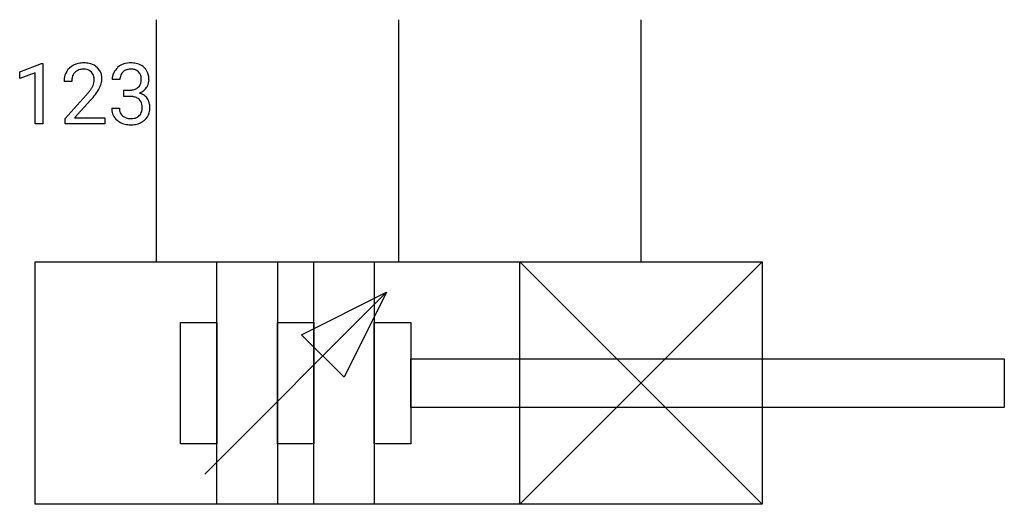
# Model space of a CAD drawing. Extents: x 3.2 to 24.7, y -2.8 to 7.8.
import ezdxf

# ---------------------------------------------------------------- set-up
doc = ezdxf.new("R2010")
doc.units = 0
doc.layers.add('DEFAULT_255_1_388', color=255, linetype='CONTINUOUS')
doc.layers.add('DEFAULT_255_2_778', color=255, linetype='CONTINUOUS')

msp = doc.modelspace()

# ---------------------------------------------------------------- linework, layer by layer
at = {"layer": 'DEFAULT_255_1_388'}
for p, q in [((3.226, 6.67), (3.705, 6.85)), ((3.226, 6.518), (3.226, 6.67)), ((3.705, 6.85), (3.731, 6.85)), ((3.731, 6.85), (3.731, 5.528)), ((3.563, 6.642), (3.226, 6.518)), ((3.563, 5.528), (3.563, 6.642)), ((4.362, 6.456), (4.195, 6.456)), ((5.414, 6.498), (5.247, 6.498)), ((5.503, 6.13), (5.503, 6.267)), ((5.503, 6.267), (5.628, 6.267)), ((4.221, 5.648), (4.676, 6.154)), ((4.775, 6.046), (4.422, 5.664)), ((5.628, 6.13), (5.503, 6.13)), ((5.235, 5.875), (5.403, 5.875)), ((4.221, 5.528), (4.221, 5.648)), ((4.422, 5.664), (5.083, 5.664)), ((5.083, 5.664), (5.083, 5.528)), ((3.731, 5.528), (3.563, 5.528)), ((5.083, 5.528), (4.221, 5.528))]:
    msp.add_line(p, q, dxfattribs=at)
for centre, radius, start, end in [((4.563, 6.485), 0.364, 133.4541, 162.9471), ((4.583, 6.463), 0.394, 100.787, 133.4382), ((4.586, 6.502), 0.216, 129.7286, 135.7539), ((4.595, 6.488), 0.233, 102.1738, 129.2061), ((4.622, 6.289), 0.572, 89.6607, 101.3702), ((4.623, 6.372), 0.352, 89.5461, 102.5418), ((4.63, 6.296), 0.565, 78.2173, 90.4129), ((4.626, 6.433), 0.291, 82.1602, 90.1506), ((4.641, 6.516), 0.207, 43.4417, 83.1661), ((4.669, 6.479), 0.378, 55.9269, 78.4888), ((4.692, 6.517), 0.334, 47.9298, 55.4049), ((4.703, 6.529), 0.318, 4.3348, 48.056), ((5.591, 6.499), 0.345, 131.5745, 154.4799), ((5.626, 6.464), 0.396, 96.9874, 131.9691), ((5.627, 6.506), 0.215, 103.293, 133.562), ((5.649, 6.417), 0.307, 89.5322, 103.5319), ((5.651, 6.324), 0.538, 89.8593, 97.7827), ((5.656, 6.294), 0.567, 78.3654, 90.4133), ((5.656, 6.386), 0.338, 76.1116, 90.7029), ((5.7, 6.542), 0.177, 13.9578, 77.6714), ((5.696, 6.481), 0.376, 56.623, 78.6387), ((5.72, 6.523), 0.328, 47.0255, 56.0856), ((5.723, 6.528), 0.323, 10.9208, 46.7779), ((4.653, 6.46), 0.458, 163.2878, 180.5582), ((4.811, 6.456), 0.448, 178.4391, 180.0084), ((4.713, 6.461), 0.351, 165.9091, 178.8685), ((4.6, 6.491), 0.234, 136.1757, 166.3673), ((4.633, 6.507), 0.219, 16.1713, 43.5286), ((4.537, 6.492), 0.318, 331.4255, 352.9366), ((4.576, 6.491), 0.278, 359.4863, 15.9343), ((4.552, 6.489), 0.302, 353.2258, 0.0166), ((4.628, 6.516), 0.394, 337.8914, 358.9968), ((4.58, 6.509), 0.442, 359.9252, 5.5972), ((5.596, 6.503), 0.349, 155.3484, 180.7484), ((5.703, 6.499), 0.289, 172.5097, 180.1361), ((5.622, 6.513), 0.206, 133.835, 173.5343), ((5.682, 6.478), 0.2, 311.7325, 354.2803), ((5.548, 6.497), 0.334, 359.1804, 15.0452), ((5.6, 6.492), 0.282, 353.0942, 0.1175), ((5.776, 6.49), 0.274, 332.355, 359.718), ((5.569, 6.492), 0.48, 359.6364, 11.6088), ((3.753, 7.012), 1.259, 320.7373, 323.9739), ((4.194, 6.692), 0.715, 323.8963, 328.6419), ((4.424, 6.55), 0.444, 328.8295, 331.7891), ((3.874, 6.921), 1.254, 319.6472, 327.096), ((4.323, 6.634), 0.721, 326.9133, 338.3508), ((5.625, 6.648), 0.382, 270.492, 281.8953), ((5.652, 6.524), 0.255, 281.669, 301.2944), ((5.671, 6.489), 0.215, 301.7835, 311.7546), ((5.72, 6.513), 0.334, 292.9804, 325.2391), ((5.702, 6.525), 0.355, 325.2332, 332.8747), ((3.158, 7.496), 2.026, 318.5133, 320.7829), ((3.443, 7.277), 1.813, 317.2588, 319.9046), ((5.622, 5.618), 0.513, 84.0196, 89.3326), ((5.641, 5.771), 0.358, 71.9008, 84.3555), ((5.681, 5.89), 0.232, 49.5091, 72.1833), ((5.701, 5.918), 0.198, 12.9498, 48.7551), ((5.689, 6.574), 0.402, 292.5422, 293.6931), ((5.733, 5.847), 0.372, 57.6433, 72.8626), ((5.773, 5.912), 0.296, 36.7247, 57.4701), ((5.771, 5.913), 0.296, 8.0545, 36.3562), ((5.681, 5.874), 0.445, 179.976, 183.2331), ((5.564, 5.86), 0.328, 181.8183, 229.6455), ((5.661, 5.872), 0.258, 179.4468, 196.2872), ((5.59, 5.884), 0.312, 344.5985, 357.9271), ((5.604, 5.893), 0.298, 359.5051, 13.4237), ((5.489, 5.891), 0.414, 357.4755, 0.0225), ((5.632, 5.89), 0.437, 343.9832, 0.5571), ((5.674, 5.896), 0.395, 359.8317, 8.5873), ((5.61, 5.912), 0.398, 229.4224, 256.8555), ((5.606, 5.857), 0.201, 196.5661, 227.7059), ((5.625, 5.878), 0.229, 227.7653, 257.8763), ((5.65, 5.984), 0.338, 257.4584, 270.4267), ((5.655, 6.016), 0.37, 269.5965, 280.8788), ((5.681, 5.887), 0.239, 280.6347, 299.8594), ((5.689, 5.911), 0.398, 279.783, 311.6256), ((5.703, 5.847), 0.193, 300.3576, 314.5516), ((5.693, 5.854), 0.204, 315.0731, 345.0429), ((5.732, 5.863), 0.334, 311.6358, 343.7652), ((5.648, 6.068), 0.558, 256.6827, 270.4413), ((5.655, 6.073), 0.563, 269.7285, 280.3858)]:
    msp.add_arc(centre, radius, start, end, dxfattribs=at)
at = {"layer": 'DEFAULT_255_2_778'}
for p, q in [((6.209, 7.805), (6.209, 2.513)), ((11.501, 7.805), (11.501, 2.513)), ((16.792, 7.805), (16.792, 2.513)), ((3.563, 2.514), (19.438, 2.514)), ((3.563, -2.778), (3.563, 2.514)), ((7.532, 2.514), (8.855, 2.514)), ((7.532, -2.778), (7.532, 2.514)), ((8.855, 2.514), (8.855, -2.778)), ((9.649, 2.514), (10.971, 2.514)), ((9.649, -2.778), (9.649, 2.514)), ((10.971, 2.514), (10.971, -2.778)), ((19.438, 2.514), (14.146, -2.778)), ((14.146, -2.778), (14.146, 2.514)), ((14.146, 2.514), (19.438, -2.778)), ((19.438, 2.514), (19.438, -2.778)), ((7.267, -2.117), (11.236, 1.852)), ((9.384, 0.926), (11.236, 1.852)), ((11.236, 1.852), (10.31, 0)), ((6.738, 1.191), (7.532, 1.191)), ((6.738, -1.455), (6.738, 1.191)), ((7.532, 1.191), (7.532, -1.455)), ((8.855, 1.191), (9.648, 1.191)), ((8.855, -1.455), (8.855, 1.191)), ((9.648, 1.191), (9.648, -1.455)), ((10.971, 1.191), (11.765, 1.191)), ((10.971, -1.455), (10.971, 1.191)), ((11.765, 1.191), (11.765, -1.455)), ((10.31, 0), (9.384, 0.926)), ((11.765, 0.397), (24.73, 0.397)), ((11.765, -0.661), (11.765, 0.397)), ((24.73, 0.397), (24.73, -0.661)), ((24.73, -0.661), (11.765, -0.661)), ((7.532, -1.455), (6.738, -1.455)), ((9.648, -1.455), (8.855, -1.455)), ((11.765, -1.455), (10.971, -1.455)), ((19.438, -2.778), (3.563, -2.778)), ((8.855, -2.778), (7.532, -2.778)), ((10.971, -2.778), (9.649, -2.778))]:
    msp.add_line(p, q, dxfattribs=at)

doc.saveas('drawing.dxf')
